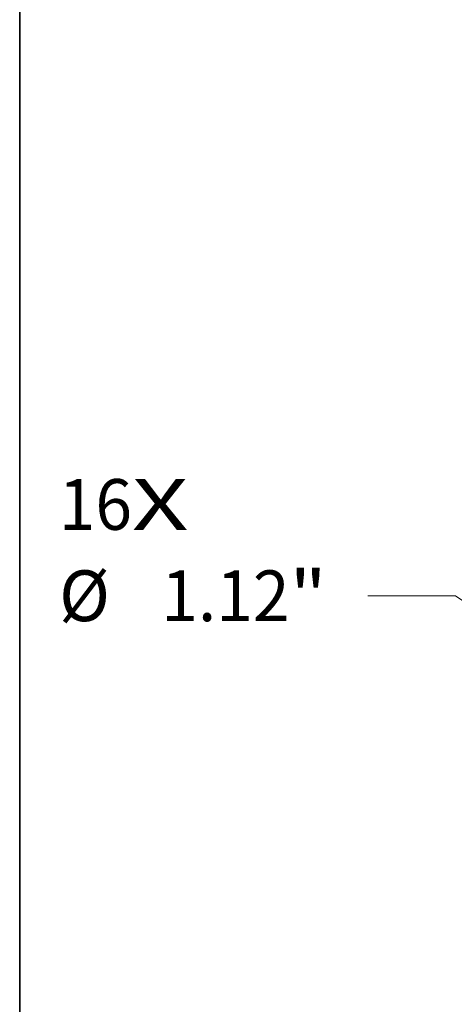
# Model space of a CAD drawing. Extents: x 0 to 10.8, y 0 to 8.3.
# Drawn here: x 0.2 to 1.1, y 5.3 to 7.2 of the extents above; entities that cross this region are included whole.
import ezdxf
from ezdxf.enums import TextEntityAlignment as Align

# ---------------------------------------------------------------- set-up
doc = ezdxf.new("R2010")
doc.units = 0
doc.header["$MEASUREMENT"] = 0
doc.layers.get('0').update_dxf_attribs({"lineweight": 13})
doc.layers.add('1', color=7, linetype='Continuous', lineweight=13)
doc.styles.get("Standard").update_dxf_attribs({"font": 'isocp.shx'})

# ---------------------------------------------------------------- blocks, each defined once
blk = doc.blocks.new('BLOCK7')
at = {"color": 7, "lineweight": 13, "ltscale": 0.03937}
for s, height, p, p2 in [('16', 0.37856, (-12.3502, 1.6853), (-11.8031, 1.6853)), ('X', 0.3786, (-11.8031, 1.6853), (-11.3824, 1.6853))]:
    blk.add_text(s, height=height, dxfattribs=at).set_placement(p, p2, align=Align.FIT)
blk = doc.blocks.new('BLOCK9')
at = {"color": 7, "lineweight": 13, "ltscale": 0.016346}
blk.add_line((-9.3878, 1.1936), (-10.0416, 1.1936), dxfattribs=at)
at = {"color": 7, "lineweight": 13, "ltscale": 0.03937}
blk.add_line((-8.7256, 0.7453), (-9.3878, 1.1936), dxfattribs=at)
blk.add_lwpolyline([(-8.7975, 0.6391), (-8.0887, 0.314), (-8.6538, 0.8514)], close=True, dxfattribs=at)
blk.add_solid([(-8.7975, 0.6391), (-8.0887, 0.314), (-8.7975, 0.6391), (-8.6538, 0.8514)], dxfattribs=at)
for s, height, p, p2 in [('%%c', 0.37856, (-12.3474, 1.0043), (-11.9689, 1.0043)), ('"', 0.3786, (-10.6269, 1.0043), (-10.3493, 1.0043)), ('1.12', 0.37856, (-11.5842, 1.0043), (-10.6269, 1.0043))]:
    blk.add_text(s, height=height, dxfattribs=at).set_placement(p, p2, align=Align.FIT)

msp = doc.modelspace()

# ---------------------------------------------------------------- linework, layer by layer
at = {"layer": '1', "color": 7, "lineweight": 35, "ltscale": 0.03937}
msp.add_line((0.25, 0.25), (0.25, 8.25), dxfattribs=at)

# ---------------------------------------------------------------- block references
at = {"lineweight": 0, "xscale": 0.26, "yscale": 0.26, "zscale": 0.26}
for name in ['BLOCK7', 'BLOCK9']:
    msp.add_blockref(name, (3.5369, 5.7512), dxfattribs=at)

doc.saveas('drawing.dxf')
